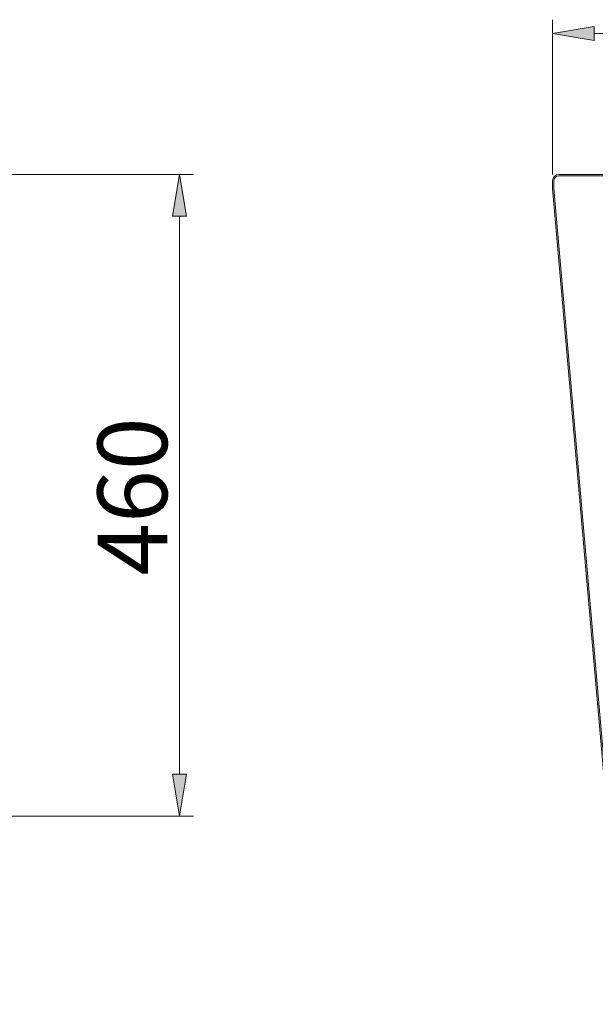
# Model space of a CAD drawing. Units: inches. Extents: x -2 to 196, y 15 to 188.
# Drawn here: x 123 to 148, y 131 to 174 of the extents above; entities that cross this region are included whole.
import ezdxf

# ---------------------------------------------------------------- set-up
doc = ezdxf.new("R2010")
doc.units = ezdxf.units.IN
doc.header["$MEASUREMENT"] = 0

# ---------------------------------------------------------------- blocks, each defined once
blk = doc.blocks.new('block 105')
at = {"color": 7, "lineweight": 5, "true_color": 0xffffff}
blk.add_lwpolyline([(146.485, 166.776), (149.616, 130.909)], dxfattribs=at)
blk = doc.blocks.new('block 109')
at = {"color": 7, "lineweight": 5, "true_color": 0xffffff}
blk.add_lwpolyline([(146.547, 166.776), (149.677, 130.914)], dxfattribs=at)
blk = doc.blocks.new('block 126')
at = {"color": 7, "lineweight": 5, "true_color": 0xffffff}
blk.add_lwpolyline([(146.485, 167.113), (146.485, 166.776)], dxfattribs=at)
blk = doc.blocks.new('block 127')
at = {"color": 7, "lineweight": 5, "true_color": 0xffffff}
blk.add_lwpolyline([(146.546, 167.113), (146.546, 166.776)], dxfattribs=at)
blk = doc.blocks.new('block 139')
at = {"color": 7, "lineweight": 5, "true_color": 0xffffff}
blk.add_lwpolyline([(146.761, 167.389), (195.406, 167.389)], dxfattribs=at)
blk = doc.blocks.new('block 141')
at = {"color": 7, "lineweight": 5, "true_color": 0xffffff}
blk.add_open_spline([(146.761, 167.389), (146.609, 167.389), (146.485, 167.266), (146.485, 167.113)], degree=3, dxfattribs=at)
blk = doc.blocks.new('block 143')
at = {"color": 7, "lineweight": 5, "true_color": 0xffffff}
blk.add_open_spline([(146.761, 167.328), (146.642, 167.328), (146.546, 167.232), (146.546, 167.113)], degree=3, dxfattribs=at)
blk = doc.blocks.new('block 145')
at = {"color": 7, "lineweight": 5, "true_color": 0xffffff}
blk.add_lwpolyline([(146.761, 167.328), (195.406, 167.328)], dxfattribs=at)
blk = doc.blocks.new('block 824')
at = {"color": 7, "lineweight": 5, "true_color": 0xffffff}
blk.add_lwpolyline([(72.233, 139.186), (130.693, 139.186)], dxfattribs=at)
blk = doc.blocks.new('block 825')
at = {"color": 7, "lineweight": 5, "true_color": 0xffffff}
blk.add_lwpolyline([(72.233, 167.389), (130.693, 167.389)], dxfattribs=at)
blk = doc.blocks.new('block 826')
at = {"color": 7, "lineweight": 5, "true_color": 0xffffff}
blk.add_lwpolyline([(130.08, 141.024), (130.08, 165.551)], dxfattribs=at)
blk = doc.blocks.new('block 827')
at = {"true_color": 0xffffff}
h = blk.add_hatch(color=7, dxfattribs=at)
h.dxf.hatch_style = 2
h.paths.add_polyline_path([(129.774, 141.024), (130.08, 139.186), (130.387, 141.024)])
at = {"lineweight": 0}
blk.add_lwpolyline([(129.774, 141.024), (130.08, 139.186), (130.387, 141.024), (129.774, 141.024)], dxfattribs=at)
blk = doc.blocks.new('block 828')
at = {"true_color": 0xffffff}
h = blk.add_hatch(color=7, dxfattribs=at)
h.dxf.hatch_style = 2
h.paths.add_polyline_path([(129.774, 165.551), (130.08, 167.389), (130.387, 165.551)])
at = {"lineweight": 0}
blk.add_lwpolyline([(129.774, 165.551), (130.08, 167.389), (130.387, 165.551), (129.774, 165.551)], dxfattribs=at)
blk = doc.blocks.new('block 829')
at = {"color": 7, "true_color": 0xffffff, "insert": (129.541, 149.752), "char_height": 3.06331, "attachment_point": 7, "rotation": 90}
blk.add_mtext('\\fArial|b0|i0|c0|p34;\\W1;460', dxfattribs=at)
blk = doc.blocks.new('block 836')
at = {"color": 7, "lineweight": 5, "true_color": 0xffffff}
blk.add_lwpolyline([(146.485, 167.389), (146.485, 174.191)], dxfattribs=at)
blk = doc.blocks.new('block 838')
at = {"color": 7, "lineweight": 5, "true_color": 0xffffff}
blk.add_lwpolyline([(148.323, 173.579), (193.844, 173.579)], dxfattribs=at)
blk = doc.blocks.new('block 839')
at = {"true_color": 0xffffff}
h = blk.add_hatch(color=7, dxfattribs=at)
h.dxf.hatch_style = 2
h.paths.add_polyline_path([(148.323, 173.885), (146.485, 173.579), (148.323, 173.272)])
at = {"lineweight": 0}
blk.add_lwpolyline([(148.323, 173.885), (146.485, 173.579), (148.323, 173.272), (148.323, 173.885)], dxfattribs=at)
blk = doc.blocks.new('block 1010')
at = {"layer": 'Defpoints', "lineweight": 0}
blk.add_lwpolyline([(130.08, 167.389), (130.08, 167.389)], dxfattribs=at)
blk = doc.blocks.new('block 1014')
at = {"layer": 'Defpoints', "lineweight": 0}
blk.add_lwpolyline([(146.485, 166.776), (146.485, 166.776)], dxfattribs=at)

msp = doc.modelspace()

# ---------------------------------------------------------------- block references
for name in ['block 836', 'block 839', 'block 838', 'block 825', 'block 828', 'block 141', 'block 126', 'block 143', 'block 127', 'block 139', 'block 145', 'block 105', 'block 109', 'block 826', 'block 829', 'block 827', 'block 824']:
    msp.add_blockref(name, (0, 0))
at = {"layer": 'Defpoints'}
for name in ['block 1010', 'block 1014']:
    msp.add_blockref(name, (0, 0), dxfattribs=at)

doc.saveas('drawing.dxf')
